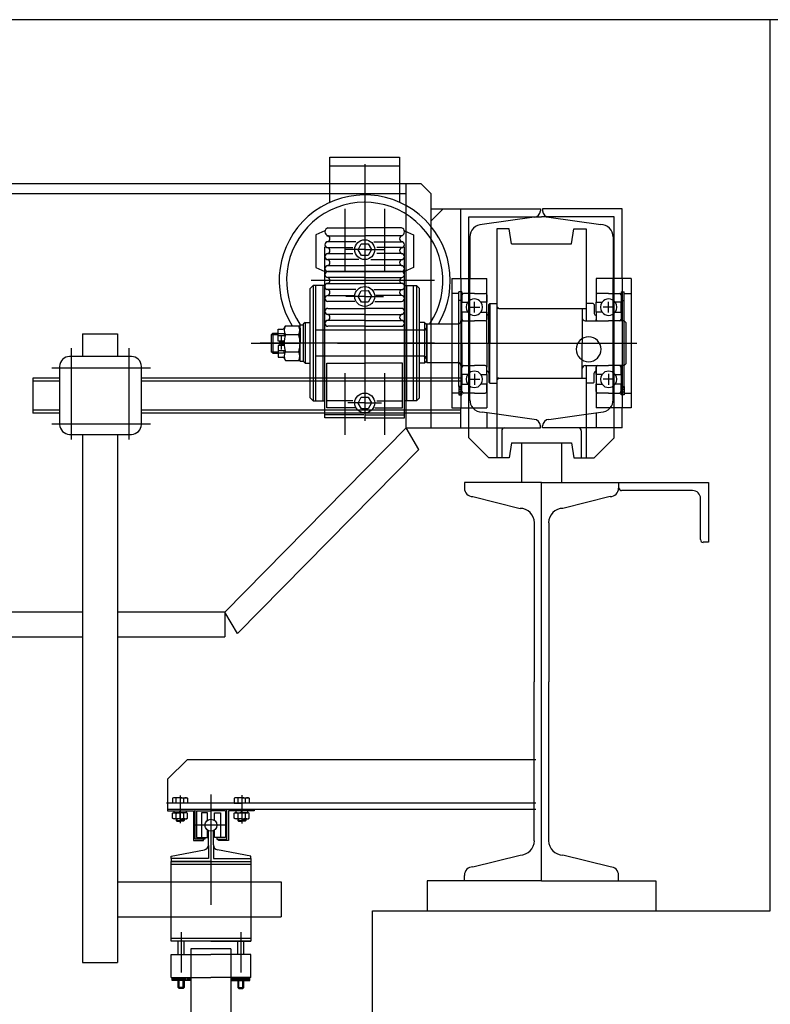
# Model space of a CAD drawing. Units: inches. Extents: x -2286 to 81714, y 200 to 42200.
# Drawn here: x 72659 to 72840, y 24995 to 25232 of the extents above; entities that cross this region are included whole.
import ezdxf

# ---------------------------------------------------------------- set-up
doc = ezdxf.new("R2010")
doc.units = ezdxf.units.IN
doc.header["$MEASUREMENT"] = 0
doc.layers.add('TECHNO-1', color=5, linetype='Continuous')

msp = doc.modelspace()

# ---------------------------------------------------------------- linework, layer by layer
at = {"layer": 'TECHNO-1', "color": 5, "linetype": 'Continuous', "ltscale": 400}
for p, q in [((72996.01, 25232.23, -1.24), (70632.01, 25232.23, -1.24)), ((72840.01, 25017.43, -1.24), (72840.01, 25232.23, -1.24)), ((72733.77, 25188.2, -1.24), (72733.77, 25199.11, -1.24)), ((72733.77, 25199.11, -1.24), (72750.57, 25199.11, -1.24)), ((72750.57, 25199.11, -1.24), (72750.57, 25188.2, -1.24)), ((72750.57, 25196.95, -1.24), (72733.77, 25196.95, -1.24)), ((72742.17, 25197.43, -1.24), (72742.17, 25135.51, -1.24)), ((72742.17, 25196.26, -1.24), (72742.17, 25135.9, -1.24)), ((72755.77, 25192.63, -1.24), (70740.25, 25192.63, -1.24)), ((72752.17, 25133.83, -1.24), (72752.17, 25192.63, -1.24)), ((72758.17, 25190.23, -1.24), (72755.77, 25192.63, -1.24)), ((72752.17, 25190.23, -1.24), (72587.12, 25190.23, -1.24)), ((72758.17, 25133.83, -1.24), (72758.17, 25190.23, -1.24)), ((72737.37, 25186.63, -1.24), (72737.37, 25171.75, -1.24)), ((72746.97, 25186.63, -1.24), (72746.97, 25171.75, -1.24)), ((72758.17, 25186.63, -1.24), (72784.57, 25186.63, -1.24)), ((72761.05, 25186.63, -1.24), (72758.17, 25183.75, -1.24)), ((72765.37, 25169.83, -1.24), (72765.37, 25186.63, -1.24)), ((72784.57, 25186.63, -1.24), (72784.57, 25186.17, -1.24)), ((72785.05, 25186.63, -1.24), (72785.05, 25186.17, -1.24)), ((72804.25, 25186.63, -1.24), (72785.05, 25186.63, -1.24)), ((72804.25, 25169.83, -1.24), (72804.25, 25186.63, -1.24)), ((72767.29, 25131.43, -1.24), (72767.29, 25184.71, -1.24)), ((72767.29, 25184.71, -1.24), (72784.81, 25184.71, -1.24)), ((72783.01, 25184.61, -1.24), (72770.53, 25182.85, -1.24)), ((72802.33, 25184.71, -1.24), (72784.81, 25184.71, -1.24)), ((72786.61, 25184.61, -1.24), (72799.09, 25182.85, -1.24)), ((72802.33, 25131.43, -1.24), (72802.33, 25184.71, -1.24)), ((72733.29, 25182.07, -1.24), (72742.17, 25182.07, -1.24)), ((72751.05, 25182.07, -1.24), (72742.17, 25182.07, -1.24)), ((72774.01, 25181.83, -1.24), (72774.01, 25126.63, -1.24)), ((72777.03, 25181.83, -1.24), (72774.01, 25181.83, -1.24)), ((72777.61, 25178.23, -1.24), (72777.03, 25181.83, -1.24)), ((72792.01, 25178.23, -1.24), (72792.59, 25181.83, -1.24)), ((72792.59, 25181.83, -1.24), (72795.61, 25181.83, -1.24)), ((72795.61, 25181.83, -1.24), (72795.61, 25159.63, -1.24)), ((72732.57, 25181.35, -1.24), (72730.41, 25180.39, -1.24)), ((72730.41, 25180.39, -1.24), (72730.41, 25172.47, -1.24)), ((72733.05, 25180.15, -1.24), (72742.17, 25180.15, -1.24)), ((72751.05, 25180.15, -1.24), (72742.17, 25180.15, -1.24)), ((72751.77, 25181.35, -1.24), (72753.93, 25180.39, -1.24)), ((72753.93, 25180.39, -1.24), (72753.93, 25172.47, -1.24)), ((72767.53, 25179.85, -1.24), (72767.53, 25169.83, -1.24)), ((72802.09, 25179.85, -1.24), (72802.09, 25169.83, -1.24)), ((72732.57, 25136.23, -1.24), (72732.57, 25177.51, -1.24)), ((72740.01, 25178.71, -1.24), (72733.29, 25178.71, -1.24)), ((72733.29, 25177.27, -1.24), (72739.29, 25177.27, -1.24)), ((72742.17, 25176.79, -1.24), (72737.37, 25176.79, -1.24)), ((72742.17, 25176.79, -1.24), (72746.97, 25176.79, -1.24)), ((72744.33, 25178.71, -1.24), (72751.05, 25178.71, -1.24)), ((72751.05, 25177.27, -1.24), (72745.05, 25177.27, -1.24)), ((72751.77, 25136.23, -1.24), (72751.77, 25177.51, -1.24)), ((72777.61, 25178.23, -1.24), (72792.01, 25178.23, -1.24)), ((72733.29, 25175.83, -1.24), (72739.29, 25175.83, -1.24)), ((72740.73, 25174.39, -1.24), (72733.29, 25174.39, -1.24)), ((72743.61, 25174.39, -1.24), (72751.05, 25174.39, -1.24)), ((72751.05, 25175.83, -1.24), (72745.05, 25175.83, -1.24)), ((72730.41, 25172.47, -1.24), (72732.57, 25171.51, -1.24)), ((72733.29, 25172.95, -1.24), (72742.17, 25172.95, -1.24)), ((72751.05, 25172.95, -1.24), (72742.17, 25172.95, -1.24)), ((72753.93, 25172.47, -1.24), (72751.77, 25171.51, -1.24)), ((72733.29, 25171.51, -1.24), (72742.17, 25171.51, -1.24)), ((72742.17, 25171.51, -1.24), (72733.29, 25171.51, -1.24)), ((72742.17, 25170.07, -1.24), (72733.29, 25170.07, -1.24)), ((72751.05, 25171.51, -1.24), (72742.17, 25171.51, -1.24)), ((72742.17, 25171.51, -1.24), (72751.05, 25171.51, -1.24)), ((72742.17, 25170.07, -1.24), (72751.05, 25170.07, -1.24)), ((72763.21, 25169.83, -1.24), (72763.21, 25138.63, -1.24)), ((72763.21, 25169.83, -1.24), (72765.37, 25169.83, -1.24)), ((72763.21, 25169.83, -1.24), (72765.37, 25169.83, -1.24)), ((72765.37, 25169.83, -1.24), (72765.37, 25138.63, -1.24)), ((72765.37, 25169.83, -1.24), (72771.61, 25169.83, -1.24)), ((72767.53, 25140.6, -1.24), (72767.53, 25169.83, -1.24)), ((72771.61, 25154.23, -1.24), (72771.61, 25169.83, -1.24)), ((72798.01, 25169.83, -1.24), (72798.01, 25164.12, -1.24)), ((72804.25, 25169.83, -1.24), (72798.01, 25169.83, -1.24)), ((72802.09, 25140.6, -1.24), (72802.09, 25169.83, -1.24)), ((72804.25, 25169.83, -1.24), (72804.25, 25138.63, -1.24)), ((72806.41, 25169.83, -1.24), (72804.25, 25169.83, -1.24)), ((72806.41, 25169.83, -1.24), (72806.41, 25138.63, -1.24)), ((72729.69, 25168.15, -1.24), (72728.97, 25167.43, -1.24)), ((72728.97, 25141.03, -1.24), (72728.97, 25167.43, -1.24)), ((72758.97, 25169.35, -1.24), (72729.21, 25169.35, -1.24)), ((72729.69, 25168.15, -1.24), (72729.69, 25140.31, -1.24)), ((72732.57, 25168.15, -1.24), (72729.69, 25168.15, -1.24)), ((72730.41, 25140.31, -1.24), (72730.41, 25168.15, -1.24)), ((72732.09, 25168.15, -1.24), (72732.09, 25140.31, -1.24)), ((72733.05, 25168.63, -1.24), (72742.17, 25168.63, -1.24)), ((72751.29, 25168.63, -1.24), (72742.17, 25168.63, -1.24)), ((72751.77, 25168.15, -1.24), (72754.65, 25168.15, -1.24)), ((72752.25, 25168.15, -1.24), (72752.25, 25140.31, -1.24)), ((72753.93, 25140.31, -1.24), (72753.93, 25168.15, -1.24)), ((72754.65, 25168.15, -1.24), (72754.65, 25140.31, -1.24)), ((72754.65, 25168.15, -1.24), (72754.65, 25140.31, -1.24)), ((72754.65, 25168.15, -1.24), (72755.37, 25167.43, -1.24)), ((72755.37, 25141.03, -1.24), (72755.37, 25167.43, -1.24)), ((72755.37, 25141.03, -1.24), (72755.37, 25167.43, -1.24)), ((72740.01, 25167.19, -1.24), (72733.05, 25167.19, -1.24)), ((72733.29, 25165.75, -1.24), (72739.53, 25165.75, -1.24)), ((72742.17, 25165.51, -1.24), (72737.61, 25165.51, -1.24)), ((72742.17, 25165.51, -1.24), (72746.73, 25165.51, -1.24)), ((72744.33, 25167.19, -1.24), (72751.29, 25167.19, -1.24)), ((72751.05, 25165.75, -1.24), (72744.81, 25165.75, -1.24)), ((72764.89, 25166.23, -1.24), (72763.21, 25166.23, -1.24)), ((72764.89, 25143.8, -1.24), (72764.89, 25166.65, -1.24)), ((72765.61, 25166.65, -1.24), (72764.89, 25166.65, -1.24)), ((72765.61, 25166.65, -1.24), (72765.61, 25164.12, -1.24)), ((72768.61, 25166.23, -1.24), (72765.97, 25166.23, -1.24)), ((72768.61, 25166.23, -1.24), (72771.25, 25166.23, -1.24)), ((72771.61, 25165.87, -1.24), (72771.61, 25164.12, -1.24)), ((72801.01, 25166.23, -1.24), (72798.01, 25166.23, -1.24)), ((72801.01, 25166.23, -1.24), (72804.01, 25166.23, -1.24)), ((72804.01, 25166.65, -1.24), (72804.73, 25166.65, -1.24)), ((72804.01, 25166.65, -1.24), (72804.01, 25159.63, -1.24)), ((72804.01, 25165.87, -1.24), (72804.01, 25164.12, -1.24)), ((72804.73, 25143.8, -1.24), (72804.73, 25166.65, -1.24)), ((72804.73, 25166.23, -1.24), (72806.41, 25166.23, -1.24)), ((72739.77, 25164.31, -1.24), (72733.29, 25164.31, -1.24)), ((72733.29, 25162.63, -1.24), (72742.17, 25162.63, -1.24)), ((72751.05, 25162.63, -1.24), (72742.17, 25162.63, -1.24)), ((72744.57, 25164.31, -1.24), (72751.05, 25164.31, -1.24)), ((72765.61, 25164.54, -1.24), (72764.89, 25164.54, -1.24)), ((72765.61, 25164.12, -1.24), (72767.03, 25164.12, -1.24)), ((72765.61, 25161.74, -1.24), (72765.61, 25164.12, -1.24)), ((72767.29, 25162.93, -1.24), (72769.93, 25162.93, -1.24)), ((72768.61, 25161.61, -1.24), (72768.61, 25164.25, -1.24)), ((72771.61, 25164.12, -1.24), (72770.19, 25164.12, -1.24)), ((72771.61, 25161.74, -1.24), (72771.61, 25164.12, -1.24)), ((72772.33, 25163.83, -1.24), (72772.09, 25163.59, -1.24)), ((72772.09, 25154.23, -1.24), (72772.09, 25163.59, -1.24)), ((72772.33, 25163.83, -1.24), (72774.01, 25163.83, -1.24)), ((72772.33, 25163.83, -1.24), (72772.33, 25154.23, -1.24)), ((72774.01, 25163.11, -1.24), (72774.49, 25162.63, -1.24)), ((72774.49, 25162.63, -1.24), (72795.61, 25162.63, -1.24)), ((72794.65, 25162.63, -1.24), (72794.65, 25154.23, -1.24)), ((72797.29, 25163.83, -1.24), (72795.61, 25163.83, -1.24)), ((72797.29, 25163.83, -1.24), (72797.53, 25163.59, -1.24)), ((72797.53, 25163.59, -1.24), (72797.53, 25161.43, -1.24)), ((72798.01, 25164.12, -1.24), (72799.43, 25164.12, -1.24)), ((72798.01, 25161.74, -1.24), (72798.01, 25164.12, -1.24)), ((72802.33, 25162.93, -1.24), (72799.69, 25162.93, -1.24)), ((72801.01, 25161.61, -1.24), (72801.01, 25164.25, -1.24)), ((72804.01, 25164.12, -1.24), (72802.59, 25164.12, -1.24)), ((72804.01, 25164.54, -1.24), (72804.73, 25164.54, -1.24)), ((72804.01, 25161.74, -1.24), (72804.01, 25164.12, -1.24)), ((72742.17, 25161.19, -1.24), (72733.29, 25161.19, -1.24)), ((72742.17, 25161.19, -1.24), (72751.05, 25161.19, -1.24)), ((72767.03, 25161.74, -1.24), (72765.61, 25161.74, -1.24)), ((72765.61, 25161.74, -1.24), (72765.61, 25159.99, -1.24)), ((72770.19, 25161.74, -1.24), (72771.61, 25161.74, -1.24)), ((72771.61, 25161.74, -1.24), (72771.61, 25159.99, -1.24)), ((72798.01, 25161.74, -1.24), (72798.01, 25159.99, -1.24)), ((72799.43, 25161.74, -1.24), (72798.01, 25161.74, -1.24)), ((72802.59, 25161.74, -1.24), (72804.01, 25161.74, -1.24)), ((72804.01, 25161.74, -1.24), (72804.01, 25159.99, -1.24)), ((72722.73, 25157.83, -1.24), (72723.05, 25158.39, -1.24)), ((72723.05, 25158.39, -1.24), (72726.25, 25158.39, -1.24)), ((72726.25, 25158.39, -1.24), (72726.57, 25157.83, -1.24)), ((72726.57, 25158.67, -1.24), (72727.29, 25158.67, -1.24)), ((72726.57, 25149.79, -1.24), (72726.57, 25158.67, -1.24)), ((72726.57, 25157.83, -1.24), (72726.57, 25154.23, -1.24)), ((72727.77, 25159.27, -1.24), (72727.29, 25158.79, -1.24)), ((72727.29, 25158.79, -1.24), (72727.29, 25149.91, -1.24)), ((72727.29, 25158.67, -1.24), (72727.29, 25149.79, -1.24)), ((72727.77, 25159.27, -1.24), (72728.97, 25159.27, -1.24)), ((72727.77, 25159.27, -1.24), (72727.77, 25149.43, -1.24)), ((72742.17, 25159.75, -1.24), (72733.29, 25159.75, -1.24)), ((72742.17, 25158.31, -1.24), (72733.29, 25158.31, -1.24)), ((72742.17, 25159.75, -1.24), (72751.05, 25159.75, -1.24)), ((72742.17, 25158.31, -1.24), (72751.05, 25158.31, -1.24)), ((72756.57, 25159.27, -1.24), (72755.37, 25159.27, -1.24)), ((72756.45, 25157.35, -1.24), (72757.05, 25157.95, -1.24)), ((72756.57, 25159.27, -1.24), (72757.05, 25158.79, -1.24)), ((72756.57, 25159.27, -1.24), (72756.57, 25149.43, -1.24)), ((72757.17, 25158.91, -1.24), (72757.05, 25158.79, -1.24)), ((72757.05, 25158.79, -1.24), (72757.05, 25149.67, -1.24)), ((72757.17, 25158.91, -1.24), (72763.21, 25158.91, -1.24)), ((72757.17, 25158.91, -1.24), (72757.17, 25149.55, -1.24)), ((72763.21, 25158.91, -1.24), (72764.65, 25158.91, -1.24)), ((72765.37, 25159.63, -1.24), (72768.61, 25159.63, -1.24)), ((72765.37, 25159.63, -1.24), (72765.37, 25148.83, -1.24)), ((72765.61, 25154.23, -1.24), (72765.61, 25159.99, -1.24)), ((72771.25, 25159.63, -1.24), (72768.61, 25159.63, -1.24)), ((72795.37, 25159.63, -1.24), (72801.01, 25159.63, -1.24)), ((72798.01, 25159.63, -1.24), (72798.01, 25159.99, -1.24)), ((72804.73, 25159.63, -1.24), (72801.01, 25159.63, -1.24)), ((72804.01, 25159.63, -1.24), (72804.01, 25159.99, -1.24)), ((72804.73, 25159.63, -1.24), (72805.21, 25159.15, -1.24)), ((72805.21, 25149.31, -1.24), (72805.21, 25159.15, -1.24)), ((72674.1, 25156.47, -1.24), (72682.5, 25156.47, -1.24)), ((72674.1, 25156.47, -1.24), (72674.1, 25151.04, -1.24)), ((72682.5, 25156.47, -1.24), (72682.5, 25151.04, -1.24)), ((72719.97, 25156.63, -1.24), (72719.61, 25156.27, -1.24)), ((72719.61, 25156.33, -1.24), (72721.29, 25156.33, -1.24)), ((72719.61, 25156.27, -1.24), (72719.61, 25152.19, -1.24)), ((72719.97, 25156.63, -1.24), (72719.97, 25151.83, -1.24)), ((72719.97, 25156.63, -1.24), (72721.29, 25156.63, -1.24)), ((72721.29, 25157.59, -1.24), (72722.44, 25157.59, -1.24)), ((72721.29, 25154.77, -1.24), (72721.29, 25157.59, -1.24)), ((72721.29, 25156.58, -1.24), (72722.73, 25156.58, -1.24)), ((72722.73, 25156.04, -1.24), (72721.29, 25156.04, -1.24)), ((72722.01, 25155.97, -1.24), (72722.01, 25152.71, -1.24)), ((72722.73, 25156.58, -1.24), (72722.73, 25156.04, -1.24)), ((72723.05, 25156.31, -1.24), (72726.25, 25156.31, -1.24)), ((72756.45, 25157.35, -1.24), (72730.41, 25157.35, -1.24)), ((72671.4, 25131.06, -1.24), (72671.4, 25153.06, -1.24)), ((72685.32, 25131.06, -1.24), (72685.32, 25153.06, -1.24)), ((72714.81, 25154.23, -1.24), (72726.09, 25154.23, -1.24)), ((72758.97, 25154.23, -1.24), (72716.94, 25154.23, -1.24)), ((72722.73, 25154.77, -1.24), (72721.29, 25154.77, -1.24)), ((72721.29, 25154.23, -1.24), (72726.57, 25154.23, -1.24)), ((72722.73, 25153.69, -1.24), (72721.29, 25153.69, -1.24)), ((72721.29, 25153.69, -1.24), (72721.29, 25150.87, -1.24)), ((72722.73, 25154.23, -1.24), (72722.73, 25154.77, -1.24)), ((72722.73, 25154.23, -1.24), (72722.73, 25153.69, -1.24)), ((72726.57, 25150.63, -1.24), (72726.57, 25154.23, -1.24)), ((72735.59, 25154.23, -1.24), (72807.84, 25154.23, -1.24)), ((72765.61, 25154.23, -1.24), (72765.61, 25148.47, -1.24)), ((72771.61, 25154.23, -1.24), (72771.61, 25148.47, -1.24)), ((72772.09, 25154.23, -1.24), (72772.09, 25144.87, -1.24)), ((72772.33, 25144.63, -1.24), (72772.33, 25154.23, -1.24)), ((72794.65, 25145.83, -1.24), (72794.65, 25154.23, -1.24)), ((72798.01, 25154.23, -1.24), (72804.01, 25154.23, -1.24)), ((72804.01, 25154.23, -1.24), (72804.73, 25154.23, -1.24)), ((72685.89, 25151.04, -1.24), (72670.97, 25151.04, -1.24)), ((72719.97, 25151.83, -1.24), (72719.61, 25152.19, -1.24)), ((72719.61, 25152.13, -1.24), (72721.29, 25152.13, -1.24)), ((72719.97, 25151.83, -1.24), (72721.29, 25151.83, -1.24)), ((72722.73, 25152.42, -1.24), (72721.29, 25152.42, -1.24)), ((72721.29, 25151.88, -1.24), (72722.73, 25151.88, -1.24)), ((72721.29, 25150.87, -1.24), (72722.44, 25150.87, -1.24)), ((72722.73, 25151.88, -1.24), (72722.73, 25152.42, -1.24)), ((72722.73, 25150.63, -1.24), (72723.05, 25150.07, -1.24)), ((72723.05, 25152.15, -1.24), (72726.25, 25152.15, -1.24)), ((72726.25, 25150.07, -1.24), (72726.57, 25150.63, -1.24)), ((72756.45, 25151.11, -1.24), (72730.41, 25151.11, -1.24)), ((72756.45, 25151.11, -1.24), (72757.05, 25150.51, -1.24)), ((72666.68, 25148.34, -1.24), (72690.45, 25148.34, -1.24)), ((72668.57, 25148.64, -1.24), (72668.57, 25134.67, -1.24)), ((72688.29, 25134.67, -1.24), (72688.29, 25148.64, -1.24)), ((72723.05, 25150.07, -1.24), (72726.25, 25150.07, -1.24)), ((72727.29, 25149.79, -1.24), (72726.57, 25149.79, -1.24)), ((72727.29, 25149.91, -1.24), (72727.77, 25149.43, -1.24)), ((72727.77, 25149.43, -1.24), (72728.97, 25149.43, -1.24)), ((72733.05, 25138.63, -1.24), (72733.05, 25149.43, -1.24)), ((72733.05, 25149.43, -1.24), (72742.17, 25149.43, -1.24)), ((72751.29, 25149.43, -1.24), (72742.17, 25149.43, -1.24)), ((72751.29, 25138.63, -1.24), (72751.29, 25149.43, -1.24)), ((72756.57, 25149.43, -1.24), (72755.37, 25149.43, -1.24)), ((72757.05, 25149.91, -1.24), (72756.57, 25149.43, -1.24)), ((72757.17, 25149.55, -1.24), (72757.05, 25149.67, -1.24)), ((72757.17, 25149.55, -1.24), (72763.21, 25149.55, -1.24)), ((72763.21, 25149.55, -1.24), (72764.65, 25149.55, -1.24)), ((72765.37, 25148.83, -1.24), (72768.61, 25148.83, -1.24)), ((72765.61, 25146.72, -1.24), (72765.61, 25148.47, -1.24)), ((72771.25, 25148.83, -1.24), (72768.61, 25148.83, -1.24)), ((72771.61, 25146.72, -1.24), (72771.61, 25148.47, -1.24)), ((72795.37, 25148.83, -1.24), (72801.01, 25148.83, -1.24)), ((72795.61, 25148.83, -1.24), (72795.61, 25126.63, -1.24)), ((72798.01, 25148.83, -1.24), (72798.01, 25138.63, -1.24)), ((72798.01, 25146.72, -1.24), (72798.01, 25148.47, -1.24)), ((72804.73, 25148.83, -1.24), (72801.01, 25148.83, -1.24)), ((72804.01, 25148.83, -1.24), (72804.01, 25143.8, -1.24)), ((72804.01, 25148.83, -1.24), (72804.01, 25148.47, -1.24)), ((72804.01, 25146.72, -1.24), (72804.01, 25148.47, -1.24)), ((72804.73, 25148.83, -1.24), (72805.21, 25149.31, -1.24)), ((72737.37, 25147.03, -1.24), (72737.37, 25132.15, -1.24)), ((72746.97, 25147.03, -1.24), (72746.97, 25132.15, -1.24)), ((72767.03, 25146.72, -1.24), (72765.61, 25146.72, -1.24)), ((72765.61, 25146.72, -1.24), (72765.61, 25144.34, -1.24)), ((72768.61, 25146.85, -1.24), (72768.61, 25144.21, -1.24)), ((72770.19, 25146.72, -1.24), (72771.61, 25146.72, -1.24)), ((72771.61, 25146.72, -1.24), (72771.61, 25138.63, -1.24)), ((72797.53, 25144.87, -1.24), (72797.53, 25147.03, -1.24)), ((72798.01, 25146.72, -1.24), (72798.01, 25144.34, -1.24)), ((72799.43, 25146.72, -1.24), (72798.01, 25146.72, -1.24)), ((72801.01, 25146.85, -1.24), (72801.01, 25144.21, -1.24)), ((72802.59, 25146.72, -1.24), (72804.01, 25146.72, -1.24)), ((72804.01, 25146.72, -1.24), (72804.01, 25144.34, -1.24)), ((72662.11, 25145.78, -1.24), (72662.11, 25137.38, -1.24)), ((72668.57, 25145.78, -1.24), (72662.11, 25145.78, -1.24)), ((72668.57, 25145.06, -1.24), (72662.11, 25145.06, -1.24)), ((72765.37, 25145.78, -1.24), (72688.29, 25145.78, -1.24)), ((72765.37, 25145.06, -1.24), (72688.29, 25145.06, -1.24)), ((72714.29, 25145.78, -1.24), (72706.72, 25145.78, -1.24)), ((72765.61, 25143.8, -1.24), (72764.89, 25143.8, -1.24)), ((72764.89, 25143.8, -1.24), (72764.89, 25141.81, -1.24)), ((72765.61, 25144.34, -1.24), (72767.03, 25144.34, -1.24)), ((72765.61, 25141.81, -1.24), (72765.61, 25144.34, -1.24)), ((72767.29, 25145.53, -1.24), (72769.93, 25145.53, -1.24)), ((72771.61, 25144.34, -1.24), (72770.19, 25144.34, -1.24)), ((72771.61, 25142.59, -1.24), (72771.61, 25144.34, -1.24)), ((72772.33, 25144.63, -1.24), (72772.09, 25144.87, -1.24)), ((72772.33, 25144.63, -1.24), (72774.01, 25144.63, -1.24)), ((72774.01, 25145.35, -1.24), (72774.49, 25145.83, -1.24)), ((72774.49, 25145.83, -1.24), (72795.61, 25145.83, -1.24)), ((72797.29, 25144.63, -1.24), (72795.61, 25144.63, -1.24)), ((72797.29, 25144.63, -1.24), (72797.53, 25144.87, -1.24)), ((72798.01, 25142.59, -1.24), (72798.01, 25144.34, -1.24)), ((72798.01, 25144.34, -1.24), (72799.43, 25144.34, -1.24)), ((72802.33, 25145.53, -1.24), (72799.69, 25145.53, -1.24)), ((72804.01, 25144.34, -1.24), (72802.59, 25144.34, -1.24)), ((72804.01, 25142.59, -1.24), (72804.01, 25144.34, -1.24)), ((72804.01, 25143.8, -1.24), (72804.73, 25143.8, -1.24)), ((72804.01, 25141.81, -1.24), (72804.01, 25143.8, -1.24)), ((72804.73, 25143.8, -1.24), (72804.73, 25141.81, -1.24)), ((72764.89, 25142.23, -1.24), (72763.21, 25142.23, -1.24)), ((72764.89, 25141.81, -1.24), (72765.61, 25141.81, -1.24)), ((72764.94, 25141.81, -1.24), (72765.61, 25142.48, -1.24)), ((72768.61, 25142.23, -1.24), (72765.97, 25142.23, -1.24)), ((72768.61, 25142.23, -1.24), (72771.25, 25142.23, -1.24)), ((72801.01, 25142.23, -1.24), (72798.37, 25142.23, -1.24)), ((72801.01, 25142.23, -1.24), (72803.65, 25142.23, -1.24)), ((72804.68, 25141.81, -1.24), (72804.01, 25142.48, -1.24)), ((72804.73, 25141.81, -1.24), (72804.01, 25141.81, -1.24)), ((72804.73, 25142.23, -1.24), (72806.41, 25142.23, -1.24)), ((72728.97, 25141.03, -1.24), (72729.69, 25140.31, -1.24)), ((72729.69, 25140.31, -1.24), (72732.57, 25140.31, -1.24)), ((72739.29, 25140.31, -1.24), (72733.05, 25140.31, -1.24)), ((72742.17, 25139.83, -1.24), (72738.09, 25139.83, -1.24)), ((72742.17, 25139.83, -1.24), (72746.25, 25139.83, -1.24)), ((72745.05, 25140.31, -1.24), (72751.29, 25140.31, -1.24)), ((72754.65, 25140.31, -1.24), (72751.77, 25140.31, -1.24)), ((72755.37, 25141.03, -1.24), (72754.65, 25140.31, -1.24)), ((72668.57, 25138.1, -1.24), (72662.11, 25138.1, -1.24)), ((72668.57, 25137.38, -1.24), (72662.11, 25137.38, -1.24)), ((72765.37, 25138.1, -1.24), (72688.29, 25138.1, -1.24)), ((72765.37, 25137.38, -1.24), (72688.29, 25137.38, -1.24)), ((72714.29, 25137.38, -1.24), (72706.72, 25137.38, -1.24)), ((72741.93, 25136.95, -1.24), (72732.57, 25136.95, -1.24)), ((72739.77, 25138.63, -1.24), (72733.05, 25138.63, -1.24)), ((72742.41, 25136.95, -1.24), (72751.77, 25136.95, -1.24)), ((72744.57, 25138.63, -1.24), (72751.29, 25138.63, -1.24)), ((72763.21, 25138.63, -1.24), (72765.37, 25138.63, -1.24)), ((72765.37, 25133.83, -1.24), (72765.37, 25138.63, -1.24)), ((72765.37, 25138.63, -1.24), (72771.61, 25138.63, -1.24)), ((72774.01, 25137.12, -1.24), (72770.53, 25137.6, -1.24)), ((72771.61, 25137.45, -1.24), (72771.61, 25133.83, -1.24)), ((72783.01, 25135.85, -1.24), (72774.01, 25137.12, -1.24)), ((72786.61, 25135.85, -1.24), (72795.61, 25137.12, -1.24)), ((72795.61, 25137.12, -1.24), (72799.09, 25137.6, -1.24)), ((72804.25, 25138.63, -1.24), (72798.01, 25138.63, -1.24)), ((72798.01, 25137.45, -1.24), (72798.01, 25133.83, -1.24)), ((72804.25, 25133.83, -1.24), (72804.25, 25138.63, -1.24)), ((72806.41, 25138.63, -1.24), (72804.25, 25138.63, -1.24)), ((72666.68, 25134.84, -1.24), (72690.45, 25134.84, -1.24)), ((72742.17, 25136.23, -1.24), (72732.57, 25136.23, -1.24)), ((72742.17, 25136.23, -1.24), (72751.77, 25136.23, -1.24)), ((72784.57, 25133.83, -1.24), (72784.57, 25134.29, -1.24)), ((72785.05, 25133.83, -1.24), (72785.05, 25134.29, -1.24)), ((72670.97, 25132.27, -1.24), (72685.89, 25132.27, -1.24)), ((72674.1, 25132.27, -1.24), (72674.1, 25010.86, -1.24)), ((72682.5, 25132.27, -1.24), (72682.5, 25010.86, -1.24)), ((72752.17, 25133.83, -1.24), (72708.45, 25089.43, -1.24)), ((72752.17, 25133.83, -1.24), (72767.29, 25133.83, -1.24)), ((72755.21, 25128.65, -1.24), (72752.17, 25133.83, -1.24)), ((72767.29, 25133.83, -1.24), (72784.57, 25133.83, -1.24)), ((72775.21, 25133.11, -1.24), (72775.21, 25126.63, -1.24)), ((72802.33, 25133.83, -1.24), (72785.05, 25133.83, -1.24)), ((72794.41, 25133.11, -1.24), (72794.41, 25126.63, -1.24)), ((72804.25, 25133.83, -1.24), (72802.33, 25133.83, -1.24)), ((72772.09, 25126.63, -1.24), (72767.29, 25131.43, -1.24)), ((72777.61, 25130.23, -1.24), (72777.03, 25126.63, -1.24)), ((72777.61, 25130.23, -1.24), (72792.01, 25130.23, -1.24)), ((72780.01, 25130.23, -1.24), (72780.01, 25120.63, -1.24)), ((72789.61, 25130.23, -1.24), (72789.61, 25120.63, -1.24)), ((72792.01, 25130.23, -1.24), (72792.59, 25126.63, -1.24)), ((72797.53, 25126.63, -1.24), (72802.33, 25131.43, -1.24)), ((72755.21, 25128.65, -1.24), (72711.49, 25084.25, -1.24)), ((72774.01, 25126.63, -1.24), (72772.09, 25126.63, -1.24)), ((72777.03, 25126.63, -1.24), (72774.01, 25126.63, -1.24)), ((72792.59, 25126.63, -1.24), (72795.61, 25126.63, -1.24)), ((72795.61, 25126.63, -1.24), (72797.53, 25126.63, -1.24)), ((72766.21, 25120.64, -1.24), (72766.21, 25119.32, -1.24)), ((72784.81, 25120.64, -1.24), (72766.21, 25120.64, -1.24)), ((72784.81, 25120.64, -1.24), (72803.41, 25120.64, -1.24)), ((72784.81, 25024.64, -1.24), (72784.81, 25120.64, -1.24)), ((72803.41, 25120.64, -1.24), (72803.41, 25119.32, -1.24)), ((72803.49, 25120.64, -1.24), (72825.09, 25120.64, -1.24)), ((72803.49, 25119.36, -1.24), (72803.49, 25120.64, -1.24)), ((72825.09, 25120.64, -1.24), (72825.09, 25106.24, -1.24)), ((72821.25, 25118.72, -1.24), (72804.14, 25118.72, -1.24)), ((72768.27, 25117.26, -1.24), (72779.63, 25114.43, -1.24)), ((72801.35, 25117.26, -1.24), (72789.99, 25114.43, -1.24)), ((72823.17, 25106.88, -1.24), (72823.17, 25116.8, -1.24)), ((72783.08, 25110.97, -1.24), (72783.08, 25072.64, -1.24)), ((72786.54, 25110.97, -1.24), (72786.54, 25072.64, -1.24)), ((72825.09, 25106.24, -1.24), (72823.82, 25106.24, -1.24)), ((72674.1, 25089.43, -1.24), (72587.12, 25089.43, -1.24)), ((72708.45, 25089.43, -1.24), (72682.5, 25089.43, -1.24)), ((72711.49, 25084.25, -1.24), (72708.45, 25089.43, -1.24)), ((72711.49, 25084.25, -1.24), (72708.45, 25089.43, -1.24)), ((72708.45, 25089.43, -1.24), (72708.45, 25083.43, -1.24)), ((72587.12, 25083.43, -1.24), (72674.1, 25083.43, -1.24)), ((72682.5, 25083.43, -1.24), (72708.45, 25083.43, -1.24)), ((72783.08, 25034.3, -1.24), (72783.08, 25072.64, -1.24)), ((72786.54, 25034.3, -1.24), (72786.54, 25072.64, -1.24)), ((72699.4, 25053.91, -1.24), (72694.6, 25049.11, -1.24)), ((72699.4, 25053.91, -1.24), (72783.43, 25053.91, -1.24)), ((72694.6, 25049.11, -1.24), (72694.6, 25041.91, -1.24)), ((72696.07, 25044.67, -1.24), (72695.82, 25044.53, -1.24)), ((72695.82, 25044.53, -1.24), (72695.82, 25043.35, -1.24)), ((72697.63, 25044.67, -1.24), (72696.07, 25044.67, -1.24)), ((72696.72, 25043.35, -1.24), (72696.72, 25044.53, -1.24)), ((72697.63, 25045.24, -1.24), (72697.63, 25038.52, -1.24)), ((72697.63, 25044.67, -1.24), (72699.19, 25044.67, -1.24)), ((72698.53, 25043.35, -1.24), (72698.53, 25044.53, -1.24)), ((72699.19, 25044.67, -1.24), (72699.43, 25044.53, -1.24)), ((72699.43, 25044.53, -1.24), (72699.43, 25043.35, -1.24)), ((72705.07, 25045.48, -1.24), (72705.07, 25027.6, -1.24)), ((72710.95, 25044.67, -1.24), (72710.7, 25044.53, -1.24)), ((72710.7, 25044.53, -1.24), (72710.7, 25043.35, -1.24)), ((72712.51, 25044.67, -1.24), (72710.95, 25044.67, -1.24)), ((72711.6, 25043.35, -1.24), (72711.6, 25044.53, -1.24)), ((72712.51, 25045.26, -1.24), (72712.51, 25038.48, -1.24)), ((72712.51, 25044.67, -1.24), (72714.07, 25044.67, -1.24)), ((72713.41, 25043.35, -1.24), (72713.41, 25044.53, -1.24)), ((72714.07, 25044.67, -1.24), (72714.31, 25044.53, -1.24)), ((72714.31, 25044.53, -1.24), (72714.31, 25043.35, -1.24)), ((72783.43, 25043.35, -1.24), (72694.38, 25043.35, -1.24)), ((72694.6, 25041.91, -1.24), (72783.43, 25041.91, -1.24)), ((72694.63, 25041.88, -1.24), (72694.63, 25041.52, -1.24)), ((72694.63, 25041.52, -1.24), (72700.87, 25041.52, -1.24)), ((72696.16, 25041.04, -1.24), (72696.16, 25041.52, -1.24)), ((72697.51, 25041.04, -1.24), (72697.63, 25041.52, -1.24)), ((72697.63, 25041.04, -1.24), (72697.75, 25041.52, -1.24)), ((72699.09, 25041.52, -1.24), (72699.09, 25041.04, -1.24)), ((72700.87, 25041.52, -1.24), (72700.87, 25034.32, -1.24)), ((72701.23, 25034.68, -1.24), (72701.23, 25041.88, -1.24)), ((72701.59, 25041.52, -1.24), (72701.59, 25035.04, -1.24)), ((72701.59, 25041.52, -1.24), (72705.07, 25041.52, -1.24)), ((72705.06, 25041.52, -1.24), (72705.06, 25018.84, -1.24)), ((72708.55, 25041.52, -1.24), (72705.07, 25041.52, -1.24)), ((72708.55, 25041.52, -1.24), (72708.55, 25035.04, -1.24)), ((72708.91, 25034.68, -1.24), (72708.91, 25041.88, -1.24)), ((72715.51, 25041.52, -1.24), (72709.27, 25041.52, -1.24)), ((72709.27, 25041.52, -1.24), (72709.27, 25034.32, -1.24)), ((72710.7, 25043.35, -1.24), (72712.51, 25043.35, -1.24)), ((72713.97, 25041.52, -1.24), (72711.04, 25041.52, -1.24)), ((72711.04, 25041.52, -1.24), (72711.04, 25041.04, -1.24)), ((72712.51, 25041.04, -1.24), (72712.39, 25041.52, -1.24)), ((72714.31, 25043.35, -1.24), (72712.51, 25043.35, -1.24)), ((72712.63, 25041.04, -1.24), (72712.51, 25041.52, -1.24)), ((72713.97, 25041.04, -1.24), (72713.97, 25041.52, -1.24)), ((72715.51, 25041.88, -1.24), (72715.51, 25041.52, -1.24)), ((72695.82, 25040.91, -1.24), (72696.07, 25041.04, -1.24)), ((72695.82, 25039.74, -1.24), (72695.82, 25040.91, -1.24)), ((72696.07, 25039.6, -1.24), (72695.82, 25039.74, -1.24)), ((72696.07, 25041.04, -1.24), (72697.63, 25041.04, -1.24)), ((72697.63, 25039.6, -1.24), (72696.07, 25039.6, -1.24)), ((72699.09, 25041.04, -1.24), (72696.16, 25041.04, -1.24)), ((72696.67, 25039.6, -1.24), (72696.67, 25039.18, -1.24)), ((72696.67, 25039.18, -1.24), (72697.63, 25039.18, -1.24)), ((72696.67, 25039.18, -1.24), (72696.82, 25039.03, -1.24)), ((72696.72, 25039.74, -1.24), (72696.72, 25040.91, -1.24)), ((72696.82, 25039.6, -1.24), (72696.82, 25039.03, -1.24)), ((72697.63, 25039.6, -1.24), (72697.63, 25041.04, -1.24)), ((72699.19, 25041.04, -1.24), (72697.63, 25041.04, -1.24)), ((72697.63, 25039.6, -1.24), (72699.19, 25039.6, -1.24)), ((72698.59, 25039.18, -1.24), (72697.63, 25039.18, -1.24)), ((72698.44, 25039.6, -1.24), (72698.44, 25039.03, -1.24)), ((72698.59, 25039.18, -1.24), (72698.44, 25039.03, -1.24)), ((72698.53, 25039.74, -1.24), (72698.53, 25040.91, -1.24)), ((72698.59, 25039.6, -1.24), (72698.59, 25039.18, -1.24)), ((72699.43, 25040.91, -1.24), (72699.19, 25041.04, -1.24)), ((72699.19, 25039.6, -1.24), (72699.43, 25039.74, -1.24)), ((72699.43, 25039.74, -1.24), (72699.43, 25040.91, -1.24)), ((72704.22, 25041.04, -1.24), (72702.78, 25041.04, -1.24)), ((72702.78, 25041.04, -1.24), (72702.78, 25035.04, -1.24)), ((72704.22, 25039.21, -1.24), (72704.22, 25041.04, -1.24)), ((72705.9, 25039.21, -1.24), (72705.9, 25041.04, -1.24)), ((72705.9, 25041.04, -1.24), (72707.34, 25041.04, -1.24)), ((72707.34, 25041.04, -1.24), (72707.34, 25035.04, -1.24)), ((72710.7, 25040.91, -1.24), (72710.95, 25041.04, -1.24)), ((72710.7, 25039.74, -1.24), (72710.7, 25040.91, -1.24)), ((72710.95, 25039.6, -1.24), (72710.7, 25039.74, -1.24)), ((72710.95, 25041.04, -1.24), (72712.51, 25041.04, -1.24)), ((72712.51, 25039.6, -1.24), (72710.95, 25039.6, -1.24)), ((72711.04, 25041.04, -1.24), (72713.97, 25041.04, -1.24)), ((72711.55, 25039.6, -1.24), (72711.55, 25039.18, -1.24)), ((72711.55, 25039.18, -1.24), (72712.51, 25039.18, -1.24)), ((72711.55, 25039.18, -1.24), (72711.7, 25039.03, -1.24)), ((72711.6, 25039.74, -1.24), (72711.6, 25040.91, -1.24)), ((72711.7, 25039.6, -1.24), (72711.7, 25039.03, -1.24)), ((72714.07, 25041.04, -1.24), (72712.51, 25041.04, -1.24)), ((72712.51, 25039.6, -1.24), (72714.07, 25039.6, -1.24)), ((72713.47, 25039.18, -1.24), (72712.51, 25039.18, -1.24)), ((72713.32, 25039.6, -1.24), (72713.32, 25039.03, -1.24)), ((72713.47, 25039.18, -1.24), (72713.32, 25039.03, -1.24)), ((72713.41, 25039.74, -1.24), (72713.41, 25040.91, -1.24)), ((72713.47, 25039.6, -1.24), (72713.47, 25039.18, -1.24)), ((72714.31, 25040.91, -1.24), (72714.07, 25041.04, -1.24)), ((72714.07, 25039.6, -1.24), (72714.31, 25039.74, -1.24)), ((72714.31, 25039.74, -1.24), (72714.31, 25040.91, -1.24)), ((72696.82, 25039.03, -1.24), (72697.63, 25039.03, -1.24)), ((72698.44, 25039.03, -1.24), (72697.63, 25039.03, -1.24)), ((72709.02, 25038.04, -1.24), (72700.86, 25038.04, -1.24)), ((72704.22, 25035.04, -1.24), (72704.22, 25036.87, -1.24)), ((72704.46, 25033.28, -1.24), (72704.46, 25036.73, -1.24)), ((72705.66, 25033.28, -1.24), (72705.66, 25036.73, -1.24)), ((72705.9, 25035.04, -1.24), (72705.9, 25036.87, -1.24)), ((72711.7, 25039.03, -1.24), (72712.51, 25039.03, -1.24)), ((72713.32, 25039.03, -1.24), (72712.51, 25039.03, -1.24)), ((72700.87, 25034.32, -1.24), (72703.27, 25034.32, -1.24)), ((72703.63, 25034.68, -1.24), (72701.23, 25034.68, -1.24)), ((72701.59, 25035.04, -1.24), (72703.63, 25035.04, -1.24)), ((72702.78, 25035.04, -1.24), (72704.22, 25035.04, -1.24)), ((72703.27, 25034.32, -1.24), (72703.27, 25034.68, -1.24)), ((72703.63, 25035.04, -1.24), (72703.63, 25034.68, -1.24)), ((72707.34, 25035.04, -1.24), (72705.9, 25035.04, -1.24)), ((72708.55, 25035.04, -1.24), (72706.51, 25035.04, -1.24)), ((72706.51, 25035.04, -1.24), (72706.51, 25034.68, -1.24)), ((72706.51, 25034.68, -1.24), (72708.91, 25034.68, -1.24)), ((72706.87, 25034.32, -1.24), (72706.87, 25034.68, -1.24)), ((72709.27, 25034.32, -1.24), (72706.87, 25034.32, -1.24)), ((72695.46, 25030.6, -1.24), (72703.48, 25032.1, -1.24)), ((72704.46, 25033.12, -1.24), (72704.46, 25030, -1.24)), ((72705.66, 25033.12, -1.24), (72705.66, 25030, -1.24)), ((72714.66, 25030.6, -1.24), (72706.64, 25032.1, -1.24)), ((72695.46, 25030, -1.24), (72695.46, 25030.6, -1.24)), ((72695.46, 25030, -1.24), (72695.46, 25029.28, -1.24)), ((72704.46, 25030, -1.24), (72695.46, 25030, -1.24)), ((72705.66, 25030, -1.24), (72714.66, 25030, -1.24)), ((72714.66, 25030, -1.24), (72714.66, 25030.6, -1.24)), ((72714.66, 25030, -1.24), (72714.66, 25029.28, -1.24)), ((72768.27, 25028.02, -1.24), (72779.63, 25030.85, -1.24)), ((72801.35, 25028.02, -1.24), (72789.99, 25030.85, -1.24)), ((72695.46, 25029.28, -1.24), (72714.66, 25029.28, -1.24)), ((72695.46, 25010.08, -1.24), (72695.46, 25029.28, -1.24)), ((72705.06, 25029.28, -1.24), (72695.46, 25029.28, -1.24)), ((72695.46, 25028.68, -1.24), (72714.66, 25028.68, -1.24)), ((72705.06, 25029.28, -1.24), (72714.66, 25029.28, -1.24)), ((72714.66, 25029.28, -1.24), (72714.66, 25010.08, -1.24)), ((72766.21, 25024.64, -1.24), (72766.21, 25025.95, -1.24)), ((72803.41, 25024.64, -1.24), (72803.41, 25025.95, -1.24)), ((72682.5, 25024.37, -1.24), (72695.3, 25024.37, -1.24)), ((72695.54, 25024.37, -1.24), (72714.62, 25024.37, -1.24)), ((72714.74, 25024.37, -1.24), (72721.99, 25024.37, -1.24)), ((72721.99, 25024.37, -1.24), (72721.99, 25015.97, -1.24)), ((72784.81, 25024.64, -1.24), (72757.21, 25024.64, -1.24)), ((72757.21, 25024.64, -1.24), (72757.21, 25017.43, -1.24)), ((72784.81, 25024.64, -1.24), (72766.21, 25024.64, -1.24)), ((72784.81, 25024.64, -1.24), (72812.41, 25024.64, -1.24)), ((72784.81, 25024.64, -1.24), (72803.41, 25024.64, -1.24)), ((72812.41, 25024.64, -1.24), (72812.41, 25017.43, -1.24)), ((72682.5, 25015.97, -1.24), (72695.42, 25015.97, -1.24)), ((72695.54, 25015.97, -1.24), (72714.62, 25015.97, -1.24)), ((72714.74, 25015.97, -1.24), (72721.99, 25015.97, -1.24)), ((72744.01, 24921.43, -1.24), (72744.01, 25017.43, -1.24)), ((72744.01, 25017.43, -1.24), (72840.01, 25017.43, -1.24)), ((72674.1, 25010.86, -1.24), (72674.1, 25004.92, -1.24)), ((72682.5, 25010.86, -1.24), (72682.5, 25004.92, -1.24)), ((72695.46, 25010.8, -1.24), (72714.66, 25010.8, -1.24)), ((72697.86, 25012.24, -1.24), (72697.86, 25002.52, -1.24)), ((72712.26, 25012.24, -1.24), (72712.26, 25002.52, -1.24)), ((72714.66, 25010.08, -1.24), (72695.46, 25010.08, -1.24)), ((72705.06, 25010.08, -1.24), (72695.46, 25010.08, -1.24)), ((72697.14, 25006.84, -1.24), (72697.14, 25010.08, -1.24)), ((72698.58, 25006.84, -1.24), (72698.58, 25010.08, -1.24)), ((72709.84, 25008.28, -1.24), (72700.22, 25008.28, -1.24)), ((72700.24, 25008.28, -1.24), (72700.24, 24882.43, -1.24)), ((72705.06, 25010.08, -1.24), (72714.66, 25010.08, -1.24)), ((72709.84, 25008.28, -1.24), (72709.84, 24882.43, -1.24)), ((72711.54, 25006.84, -1.24), (72711.54, 25010.08, -1.24)), ((72712.98, 25006.84, -1.24), (72712.98, 25010.08, -1.24)), ((72695.46, 25001.32, -1.24), (72695.46, 25006.84, -1.24)), ((72695.46, 25006.84, -1.24), (72705.06, 25006.84, -1.24)), ((72714.66, 25006.84, -1.24), (72705.06, 25006.84, -1.24)), ((72714.66, 25001.32, -1.24), (72714.66, 25006.84, -1.24)), ((72674.1, 25004.92, -1.24), (72682.5, 25004.92, -1.24)), ((72695.46, 25001.32, -1.24), (72705.06, 25001.32, -1.24)), ((72695.7, 25000.6, -1.24), (72695.7, 25001.32, -1.24)), ((72695.7, 25001.32, -1.24), (72700.02, 25001.32, -1.24)), ((72695.94, 25000.6, -1.24), (72695.94, 25001.32, -1.24)), ((72696.18, 25000.6, -1.24), (72696.18, 25001.32, -1.24)), ((72696.42, 25000.6, -1.24), (72696.42, 25001.32, -1.24)), ((72696.66, 25000.6, -1.24), (72696.66, 25001.32, -1.24)), ((72696.78, 25000.6, -1.24), (72696.78, 25001.32, -1.24)), ((72697.02, 25000.6, -1.24), (72697.02, 25001.32, -1.24)), ((72697.26, 25000.6, -1.24), (72697.26, 25001.32, -1.24)), ((72697.5, 25000.6, -1.24), (72697.5, 25001.32, -1.24)), ((72697.74, 25000.6, -1.24), (72697.74, 25001.32, -1.24)), ((72697.98, 25000.6, -1.24), (72697.98, 25001.32, -1.24)), ((72698.22, 25000.6, -1.24), (72698.22, 25001.32, -1.24)), ((72698.46, 25000.6, -1.24), (72698.46, 25001.32, -1.24)), ((72698.7, 25000.6, -1.24), (72698.7, 25001.32, -1.24)), ((72698.94, 25000.6, -1.24), (72698.94, 25001.32, -1.24)), ((72698.94, 25000.6, -1.24), (72698.94, 25001.32, -1.24)), ((72699.3, 25000.6, -1.24), (72699.3, 25001.32, -1.24)), ((72699.54, 25000.6, -1.24), (72699.54, 25001.32, -1.24)), ((72699.78, 25000.6, -1.24), (72699.78, 25001.32, -1.24)), ((72700.02, 25001.32, -1.24), (72700.02, 25000.6, -1.24)), ((72714.66, 25001.32, -1.24), (72705.06, 25001.32, -1.24)), ((72714.66, 25001.32, -1.24), (72705.06, 25001.32, -1.24)), ((72714.42, 25001.32, -1.24), (72710.1, 25001.32, -1.24)), ((72710.1, 25001.32, -1.24), (72710.1, 25000.6, -1.24)), ((72710.34, 25000.6, -1.24), (72710.34, 25001.32, -1.24)), ((72710.58, 25000.6, -1.24), (72710.58, 25001.32, -1.24)), ((72710.82, 25000.6, -1.24), (72710.82, 25001.32, -1.24)), ((72711.18, 25000.6, -1.24), (72711.18, 25001.32, -1.24)), ((72711.18, 25000.6, -1.24), (72711.18, 25001.32, -1.24)), ((72711.42, 25000.6, -1.24), (72711.42, 25001.32, -1.24)), ((72711.66, 25000.6, -1.24), (72711.66, 25001.32, -1.24)), ((72711.9, 25000.6, -1.24), (72711.9, 25001.32, -1.24)), ((72712.14, 25000.6, -1.24), (72712.14, 25001.32, -1.24)), ((72712.38, 25000.6, -1.24), (72712.38, 25001.32, -1.24)), ((72712.62, 25000.6, -1.24), (72712.62, 25001.32, -1.24)), ((72712.86, 25000.6, -1.24), (72712.86, 25001.32, -1.24)), ((72713.1, 25000.6, -1.24), (72713.1, 25001.32, -1.24)), ((72713.34, 25000.6, -1.24), (72713.34, 25001.32, -1.24)), ((72713.46, 25000.6, -1.24), (72713.46, 25001.32, -1.24)), ((72713.7, 25000.6, -1.24), (72713.7, 25001.32, -1.24)), ((72713.94, 25000.6, -1.24), (72713.94, 25001.32, -1.24)), ((72714.18, 25000.6, -1.24), (72714.18, 25001.32, -1.24)), ((72714.42, 25000.6, -1.24), (72714.42, 25001.32, -1.24)), ((72700.02, 25000.6, -1.24), (72695.7, 25000.6, -1.24)), ((72700.02, 25000.6, -1.24), (72695.7, 25000.6, -1.24)), ((72697.14, 24998.92, -1.24), (72697.14, 25000.6, -1.24)), ((72697.14, 24998.92, -1.24), (72697.38, 24998.68, -1.24)), ((72698.58, 24998.92, -1.24), (72697.14, 24998.92, -1.24)), ((72697.38, 24998.68, -1.24), (72697.38, 25000.6, -1.24)), ((72698.34, 24998.68, -1.24), (72698.34, 25000.6, -1.24)), ((72698.58, 24998.92, -1.24), (72698.34, 24998.68, -1.24)), ((72698.58, 25000.6, -1.24), (72698.58, 24998.92, -1.24)), ((72710.1, 25000.6, -1.24), (72714.42, 25000.6, -1.24)), ((72710.1, 25000.6, -1.24), (72714.42, 25000.6, -1.24)), ((72711.54, 25000.6, -1.24), (72711.54, 24998.92, -1.24)), ((72711.54, 24998.92, -1.24), (72711.78, 24998.68, -1.24)), ((72711.54, 24998.92, -1.24), (72712.98, 24998.92, -1.24)), ((72711.78, 24998.68, -1.24), (72711.78, 25000.6, -1.24)), ((72712.74, 24998.68, -1.24), (72712.74, 25000.6, -1.24)), ((72712.98, 24998.92, -1.24), (72712.74, 24998.68, -1.24)), ((72712.98, 24998.92, -1.24), (72712.98, 25000.6, -1.24)), ((72698.34, 24998.68, -1.24), (72697.38, 24998.68, -1.24)), ((72711.78, 24998.68, -1.24), (72712.74, 24998.68, -1.24))]:
    msp.add_line(p, q, dxfattribs=at)
at = {"layer": 'TECHNO-1', "color": 0, "linetype": 'Continuous', "ltscale": 400}
for p, q in [((72765.36, 25143.8, -1.24), (72764.89, 25143.33, -1.24)), ((72765.61, 25143.54, -1.24), (72764.89, 25142.82, -1.24)), ((72804.01, 25143.54, -1.24), (72804.73, 25142.82, -1.24)), ((72804.26, 25143.8, -1.24), (72804.73, 25143.33, -1.24)), ((72765.61, 25143.03, -1.24), (72764.89, 25142.31, -1.24)), ((72765.61, 25142.01, -1.24), (72765.41, 25141.81, -1.24)), ((72804.01, 25143.03, -1.24), (72804.73, 25142.31, -1.24)), ((72804.01, 25142.01, -1.24), (72804.21, 25141.81, -1.24))]:
    msp.add_line(p, q, dxfattribs=at)
at = {"layer": 'TECHNO-1', "color": 5, "linetype": 'Continuous', "ltscale": 400, "flags": 128}
for points in [[(72740.56, 25176.76), (72741.34, 25178.17), (72742.96, 25178.2), (72743.79, 25176.82), (72743, 25175.4), (72741.39, 25175.38), (72740.56, 25176.76)], [(72740.56, 25165.48), (72741.34, 25166.89), (72742.96, 25166.92), (72743.79, 25165.54), (72743, 25164.12), (72741.39, 25164.1), (72740.56, 25165.48)], [(72740.56, 25139.8), (72741.34, 25141.21), (72742.96, 25141.24), (72743.79, 25139.86), (72743, 25138.44), (72741.39, 25138.42), (72740.56, 25139.8)]]:
    msp.add_lwpolyline(points, close=True, dxfattribs=at)
at = {"layer": 'TECHNO-1', "color": 5, "linetype": 'Continuous', "ltscale": 400}
for centre, radius in [((72742.17, 25176.79, -1.24), 2.4), ((72742.17, 25165.51, -1.24), 2.4), ((72722.01, 25154.23, -1.24), 0.48), ((72742.17, 25139.83, -1.24), 2.4), ((72705.06, 25038.04, -1.24), 1.44)]:
    msp.add_circle(centre, radius, dxfattribs=at)
for centre, radius, start, end in [((72742.17, 25169.35, -1.24), 20.64, 329.6146, 212.0837), ((72742.17, 25169.35, -1.24), 18.86, 326.3971, 214.4826), ((72783.01, 25186.17, -1.24), 1.56, 270, 0), ((72786.61, 25186.17, -1.24), 1.56, 180, 270), ((72733.57, 25181.11, -1.24), 1, 106.2602, 253.7398), ((72750.77, 25181.11, -1.24), 1, 286.2602, 73.7398), ((72770.53, 25179.85, -1.24), 3, 90, 180), ((72799.09, 25179.85, -1.24), 3, 0, 90), ((72733.05, 25179.43, -1.24), 0.72, 270, 90), ((72751.29, 25179.43, -1.24), 0.72, 90, 270), ((72733.29, 25177.99, -1.24), 0.72, 90, 270), ((72733.05, 25176.55, -1.24), 0.72, 270, 90), ((72751.29, 25176.55, -1.24), 0.72, 90, 270), ((72751.05, 25177.99, -1.24), 0.72, 270, 90), ((72733.29, 25175.11, -1.24), 0.72, 90, 270), ((72733.05, 25173.67, -1.24), 0.72, 270, 90), ((72751.29, 25173.67, -1.24), 0.72, 90, 270), ((72751.05, 25175.11, -1.24), 0.72, 270, 90), ((72733.29, 25172.23, -1.24), 0.72, 90, 270), ((72751.05, 25172.23, -1.24), 0.72, 270, 90), ((72733.29, 25170.79, -1.24), 0.72, 90, 270), ((72733.05, 25169.35, -1.24), 0.72, 270, 90), ((72751.29, 25169.35, -1.24), 0.72, 90, 270), ((72751.05, 25170.79, -1.24), 0.72, 270, 90), ((72733.29, 25167.91, -1.24), 0.759, 90, 251.5651), ((72751.05, 25167.91, -1.24), 0.759, 288.4349, 90), ((72733.29, 25165.03, -1.24), 0.72, 90, 270), ((72733.05, 25166.47, -1.24), 0.72, 270, 90), ((72751.29, 25166.47, -1.24), 0.72, 90, 270), ((72751.05, 25165.03, -1.24), 0.72, 270, 90), ((72765.97, 25165.87, -1.24), 0.36, 90, 180), ((72768.61, 25162.93, -1.24), 1.98, 90, 143.1301), ((72768.61, 25162.93, -1.24), 1.98, 36.8699, 90), ((72771.25, 25165.87, -1.24), 0.36, 0, 90), ((72798.37, 25165.87, -1.24), 0.36, 90, 180), ((72801.01, 25162.93, -1.24), 1.98, 90, 143.1301), ((72801.01, 25162.93, -1.24), 1.98, 36.8699, 90), ((72803.65, 25165.87, -1.24), 0.36, 0, 90), ((72733.29, 25161.91, -1.24), 0.72, 90, 270), ((72751.05, 25161.91, -1.24), 0.72, 270, 90), ((72768.61, 25162.93, -1.24), 1.98, 143.1301, 216.8699), ((72768.61, 25162.93, -1.24), 1.98, 323.1301, 36.8699), ((72774.49, 25163.11, -1.24), 0.48, 180, 270), ((72801.01, 25162.93, -1.24), 1.98, 143.1301, 216.8699), ((72801.01, 25162.93, -1.24), 1.98, 323.1301, 36.8699), ((72733.05, 25160.47, -1.24), 0.72, 270, 90), ((72751.29, 25160.47, -1.24), 0.72, 90, 270), ((72768.61, 25162.93, -1.24), 1.98, 216.8699, 270), ((72768.61, 25162.93, -1.24), 1.98, 270, 323.1301), ((72771.61, 25161.43, -1.24), 0.48, 270, 0), ((72795.37, 25160.35, -1.24), 0.72, 180, 270), ((72798.01, 25161.43, -1.24), 0.48, 180, 270), ((72801.01, 25162.93, -1.24), 1.98, 216.8699, 270), ((72801.01, 25162.93, -1.24), 1.98, 270, 323.1301), ((72721.91, 25158.53, -1.24), 1.08, 299.8106, 319.8005), ((72724.76, 25157.35, -1.24), 2, 148.7104, 211.2896), ((72724.54, 25157.35, -1.24), 2, 328.7104, 31.2896), ((72733.29, 25159.03, -1.24), 0.72, 90, 270), ((72751.05, 25159.03, -1.24), 0.72, 270, 90), ((72756.45, 25157.95, -1.24), 0.6, 270, 0), ((72764.65, 25159.63, -1.24), 0.72, 270, 0), ((72765.97, 25159.99, -1.24), 0.36, 180, 270), ((72771.25, 25159.99, -1.24), 0.36, 270, 0), ((72798.37, 25159.99, -1.24), 0.36, 180, 270), ((72803.65, 25159.99, -1.24), 0.36, 270, 0), ((72729.78, 25154.23, -1.24), 7.04, 162.8264, 197.1736), ((72719.69, 25154.23, -1.24), 6.88, 342.4121, 17.5879), ((72796.18, 25152.77, -1.24), 3, 0, 180), ((72670.97, 25148.64, -1.24), 2.4, 90, 180), ((72685.89, 25148.64, -1.24), 2.4, 0, 90), ((72721.91, 25149.93, -1.24), 1.08, 40.1995, 60.1894), ((72724.76, 25151.11, -1.24), 2, 148.7104, 211.2896), ((72724.54, 25151.11, -1.24), 2, 328.7104, 31.2896), ((72756.45, 25150.51, -1.24), 0.6, 0, 90), ((72796.18, 25152.77, -1.24), 3, 180, 0), ((72764.65, 25148.83, -1.24), 0.72, 0, 90), ((72765.97, 25148.47, -1.24), 0.36, 90, 180), ((72771.25, 25148.47, -1.24), 0.36, 0, 90), ((72795.37, 25148.11, -1.24), 0.72, 90, 180), ((72798.37, 25148.47, -1.24), 0.36, 90, 180), ((72803.65, 25148.47, -1.24), 0.36, 0, 90), ((72768.61, 25145.53, -1.24), 1.98, 143.1301, 216.8699), ((72768.61, 25145.53, -1.24), 1.98, 90, 143.1301), ((72768.61, 25145.53, -1.24), 1.98, 36.8699, 90), ((72768.61, 25145.53, -1.24), 1.98, 323.1301, 36.8699), ((72771.61, 25147.03, -1.24), 0.48, 0, 90), ((72798.01, 25147.03, -1.24), 0.48, 90, 180), ((72801.01, 25145.53, -1.24), 1.98, 143.1301, 216.8699), ((72801.01, 25145.53, -1.24), 1.98, 90, 143.1301), ((72801.01, 25145.53, -1.24), 1.98, 36.8699, 90), ((72801.01, 25145.53, -1.24), 1.98, 323.1301, 36.8699), ((72768.61, 25145.53, -1.24), 1.98, 216.8699, 270), ((72768.61, 25145.53, -1.24), 1.98, 270, 323.1301), ((72774.49, 25145.35, -1.24), 0.48, 90, 180), ((72801.01, 25145.53, -1.24), 1.98, 216.8699, 270), ((72801.01, 25145.53, -1.24), 1.98, 270, 323.1301), ((72765.97, 25142.59, -1.24), 0.36, 180, 270), ((72771.25, 25142.59, -1.24), 0.36, 270, 0), ((72798.37, 25142.59, -1.24), 0.36, 180, 270), ((72803.65, 25142.59, -1.24), 0.36, 270, 0), ((72770.53, 25140.6, -1.24), 3, 180, 221.1928), ((72799.09, 25140.6, -1.24), 3, 318.8072, 0), ((72770.53, 25140.6, -1.24), 3, 221.1928, 270), ((72799.09, 25140.6, -1.24), 3, 270, 318.8072), ((72670.97, 25134.67, -1.24), 2.4, 180, 270), ((72685.89, 25134.67, -1.24), 2.4, 270, 0), ((72783.01, 25134.29, -1.24), 1.56, 0, 90), ((72786.61, 25134.29, -1.24), 1.56, 90, 180), ((72775.93, 25133.11, -1.24), 0.72, 90, 180), ((72793.69, 25133.11, -1.24), 0.72, 0, 90), ((72768.27, 25119.32, -1.24), 2.06, 180, 270), ((72801.35, 25119.32, -1.24), 2.06, 270, 0), ((72804.14, 25119.36, -1.24), 0.648, 180, 270), ((72821.25, 25116.8, -1.24), 1.92, 0, 90), ((72779.63, 25110.97, -1.24), 3.46, 0, 90), ((72789.99, 25110.97, -1.24), 3.46, 90, 180), ((72823.82, 25106.88, -1.24), 0.648, 180, 270), ((72696.27, 25043.87, -1.24), 0.797, 55.6159, 124.3841), ((72697.63, 25041.69, -1.24), 2.98, 72.4121, 107.5879), ((72698.98, 25043.87, -1.24), 0.797, 55.6159, 124.3841), ((72711.15, 25043.87, -1.24), 0.797, 55.6159, 124.3841), ((72712.51, 25041.69, -1.24), 2.98, 72.4121, 107.5879), ((72713.86, 25043.87, -1.24), 0.797, 55.6159, 124.3841), ((72696.27, 25040.25, -1.24), 0.797, 55.6159, 124.3841), ((72696.27, 25040.4, -1.24), 0.797, 235.6159, 304.3841), ((72697.63, 25038.06, -1.24), 2.98, 72.4121, 107.5879), ((72697.63, 25042.59, -1.24), 2.98, 252.4121, 287.5879), ((72698.98, 25040.25, -1.24), 0.797, 55.6159, 124.3841), ((72698.98, 25040.4, -1.24), 0.797, 235.6159, 304.3841), ((72711.15, 25040.25, -1.24), 0.797, 55.6159, 124.3841), ((72711.15, 25040.4, -1.24), 0.797, 235.6159, 304.3841), ((72712.51, 25038.06, -1.24), 2.98, 72.4121, 107.5879), ((72712.51, 25042.59, -1.24), 2.98, 252.4121, 287.5879), ((72713.86, 25040.25, -1.24), 0.797, 55.6159, 124.3841), ((72713.86, 25040.4, -1.24), 0.797, 235.6159, 304.3841), ((72779.63, 25034.3, -1.24), 3.46, 270, 0), ((72789.99, 25034.3, -1.24), 3.46, 180, 270), ((72703.26, 25033.28, -1.24), 1.2, 280.5735, 0), ((72706.86, 25033.28, -1.24), 1.2, 180, 259.4265), ((72768.27, 25025.95, -1.24), 2.06, 90, 180), ((72801.35, 25025.95, -1.24), 2.06, 0, 90)]:
    msp.add_arc(centre, radius, start, end, dxfattribs=at)

doc.saveas('drawing.dxf')
